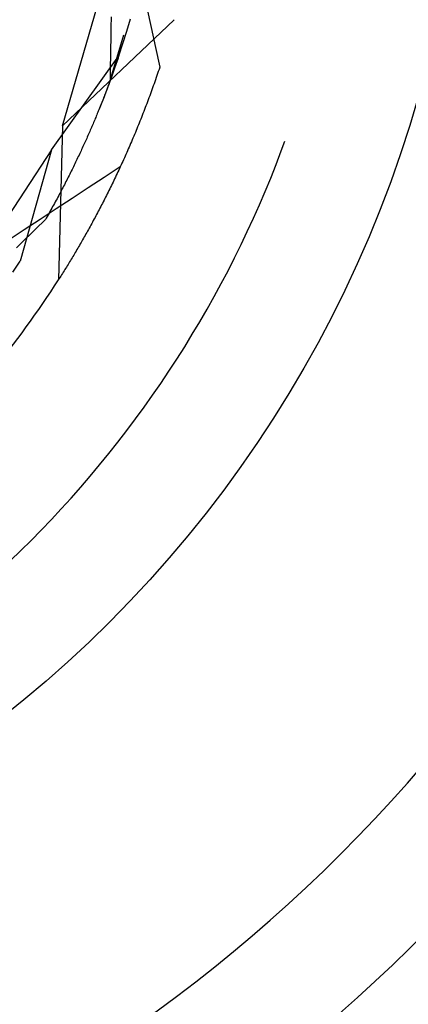
# Model space of a CAD drawing. Units: millimetres. Extents: x 0 to 841, y 0 to 594.
# Drawn here: x 99 to 99, y 517 to 519 of the extents above; entities that cross this region are included whole.
import ezdxf

# ---------------------------------------------------------------- set-up
doc = ezdxf.new("R2010")
doc.units = ezdxf.units.MM
doc.layers.add('SLD-0', color=179, linetype='Continuous')

msp = doc.modelspace()

# ---------------------------------------------------------------- linework, layer by layer
at = {"layer": 'SLD-0'}
for p, q in [((98.698, 518.5594), (98.8021, 518.918)), ((98.8373, 518.7542), (98.8444, 518.7215)), ((98.698, 518.5594), (98.8826, 518.7346)), ((98.7781, 518.7275), (98.778, 518.7216)), ((98.7783, 518.7334), (98.7781, 518.7275)), ((98.7784, 518.7393), (98.7783, 518.7334)), ((98.8042, 518.7156), (98.8103, 518.7361)), ((98.7779, 518.7157), (98.7778, 518.7098)), ((98.778, 518.7216), (98.7779, 518.7157)), ((98.7978, 518.6952), (98.8042, 518.7156)), ((98.8444, 518.7215), (98.8515, 518.6887)), ((98.7768, 518.6339), (98.7991, 518.7097)), ((98.7776, 518.6981), (98.7775, 518.6922)), ((98.7777, 518.704), (98.7776, 518.6981)), ((98.7778, 518.7098), (98.7777, 518.704)), ((98.7912, 518.6749), (98.7978, 518.6952)), ((98.7773, 518.6805), (98.7772, 518.6746)), ((98.7774, 518.6863), (98.7773, 518.6805)), ((98.7775, 518.6922), (98.7774, 518.6863)), ((98.8515, 518.6887), (98.8586, 518.656)), ((98.6796, 518.5197), (98.7912, 518.6749)), ((98.7771, 518.6688), (98.777, 518.663)), ((98.777, 518.663), (98.777, 518.6571)), ((98.7772, 518.6746), (98.7771, 518.6688)), ((98.7873, 518.6635), (98.7868, 518.662)), ((98.7878, 518.665), (98.7873, 518.6635)), ((98.7883, 518.6665), (98.7878, 518.665)), ((98.7888, 518.6679), (98.7883, 518.6665)), ((98.7893, 518.6693), (98.7888, 518.6679)), ((98.7898, 518.6708), (98.7893, 518.6693)), ((98.7902, 518.6722), (98.7898, 518.6708)), ((98.7907, 518.6736), (98.7902, 518.6722)), ((98.7912, 518.6749), (98.7907, 518.6736)), ((98.777, 518.6571), (98.7769, 518.6513)), ((98.7769, 518.6513), (98.7769, 518.6455)), ((98.7813, 518.6463), (98.7807, 518.6447)), ((98.7818, 518.648), (98.7813, 518.6463)), ((98.7824, 518.6496), (98.7818, 518.648)), ((98.783, 518.6512), (98.7824, 518.6496)), ((98.7836, 518.6528), (98.783, 518.6512)), ((98.7841, 518.6544), (98.7836, 518.6528)), ((98.7847, 518.6559), (98.7841, 518.6544)), ((98.7852, 518.6575), (98.7847, 518.6559)), ((98.7857, 518.659), (98.7852, 518.6575)), ((98.7863, 518.6605), (98.7857, 518.659)), ((98.7868, 518.662), (98.7863, 518.6605)), ((98.8563, 518.6491), (98.8552, 518.6457)), ((98.8575, 518.6525), (98.8563, 518.6491)), ((98.8586, 518.656), (98.8575, 518.6525)), ((98.7768, 518.6339), (98.7655, 518.6043)), ((98.7757, 518.6311), (98.7751, 518.6293)), ((98.7764, 518.6328), (98.7757, 518.6311)), ((98.777, 518.6346), (98.7764, 518.6328)), ((98.7769, 518.6455), (98.7768, 518.6397)), ((98.7768, 518.6397), (98.7768, 518.6339)), ((98.7776, 518.6363), (98.777, 518.6346)), ((98.7783, 518.638), (98.7776, 518.6363)), ((98.7789, 518.6397), (98.7783, 518.638)), ((98.7795, 518.6414), (98.7789, 518.6397)), ((98.7801, 518.643), (98.7795, 518.6414)), ((98.7807, 518.6447), (98.7801, 518.643)), ((98.8505, 518.6321), (98.8493, 518.6288)), ((98.8517, 518.6355), (98.8505, 518.6321)), ((98.8528, 518.6389), (98.8517, 518.6355)), ((98.854, 518.6423), (98.8528, 518.6389)), ((98.8552, 518.6457), (98.854, 518.6423)), ((98.7696, 518.6148), (98.7689, 518.613)), ((98.7703, 518.6167), (98.7696, 518.6148)), ((98.771, 518.6185), (98.7703, 518.6167)), ((98.7717, 518.6204), (98.771, 518.6185)), ((98.7724, 518.6222), (98.7717, 518.6204)), ((98.7731, 518.624), (98.7724, 518.6222)), ((98.7737, 518.6258), (98.7731, 518.624)), ((98.7744, 518.6276), (98.7737, 518.6258)), ((98.7751, 518.6293), (98.7744, 518.6276)), ((98.8445, 518.6154), (98.8433, 518.6121)), ((98.8457, 518.6187), (98.8445, 518.6154)), ((98.8469, 518.6221), (98.8457, 518.6187)), ((98.8481, 518.6254), (98.8469, 518.6221)), ((98.8493, 518.6288), (98.8481, 518.6254)), ((98.7655, 518.6043), (98.7581, 518.5857)), ((98.7629, 518.5976), (98.7621, 518.5957)), ((98.7636, 518.5996), (98.7629, 518.5976)), ((98.7644, 518.6015), (98.7636, 518.5996)), ((98.7652, 518.6035), (98.7644, 518.6015)), ((98.7659, 518.6054), (98.7652, 518.6035)), ((98.7667, 518.6073), (98.7659, 518.6054)), ((98.7674, 518.6092), (98.7667, 518.6073)), ((98.7681, 518.6111), (98.7674, 518.6092)), ((98.7689, 518.613), (98.7681, 518.6111)), ((98.8385, 518.599), (98.8372, 518.5957)), ((98.8397, 518.6023), (98.8385, 518.599)), ((98.8409, 518.6055), (98.8397, 518.6023)), ((98.8421, 518.6088), (98.8409, 518.6055)), ((98.8433, 518.6121), (98.8421, 518.6088)), ((98.7564, 518.5816), (98.7555, 518.5795)), ((98.7572, 518.5836), (98.7564, 518.5816)), ((98.7581, 518.5856), (98.7572, 518.5836)), ((98.7589, 518.5877), (98.7581, 518.5856)), ((98.7597, 518.5897), (98.7589, 518.5877)), ((98.7605, 518.5917), (98.7597, 518.5897)), ((98.7613, 518.5937), (98.7605, 518.5917)), ((98.7621, 518.5957), (98.7613, 518.5937)), ((98.8323, 518.5829), (98.831, 518.5797)), ((98.8335, 518.5861), (98.8323, 518.5829)), ((98.8348, 518.5893), (98.8335, 518.5861)), ((98.836, 518.5925), (98.8348, 518.5893)), ((98.8372, 518.5957), (98.836, 518.5925)), ((98.7494, 518.5649), (98.7485, 518.5627)), ((98.7503, 518.567), (98.7494, 518.5649)), ((98.7512, 518.5691), (98.7503, 518.567)), ((98.7521, 518.5712), (98.7512, 518.5691)), ((98.753, 518.5733), (98.7521, 518.5712)), ((98.7538, 518.5754), (98.753, 518.5733)), ((98.7547, 518.5775), (98.7538, 518.5754)), ((98.7555, 518.5795), (98.7547, 518.5775)), ((98.826, 518.567), (98.8248, 518.5638)), ((98.8273, 518.5701), (98.826, 518.567)), ((98.8285, 518.5733), (98.8273, 518.5701)), ((98.8298, 518.5765), (98.8285, 518.5733)), ((98.831, 518.5797), (98.8298, 518.5765)), ((98.698, 518.5594), (98.6913, 518.305)), ((98.7429, 518.5497), (98.7419, 518.5475)), ((98.7438, 518.5519), (98.7429, 518.5497)), ((98.7448, 518.5541), (98.7438, 518.5519)), ((98.7457, 518.5563), (98.7448, 518.5541)), ((98.7467, 518.5584), (98.7457, 518.5563)), ((98.7476, 518.5606), (98.7467, 518.5584)), ((98.7485, 518.5627), (98.7476, 518.5606)), ((98.8197, 518.5514), (98.8184, 518.5483)), ((98.8209, 518.5545), (98.8197, 518.5514)), ((98.8222, 518.5576), (98.8209, 518.5545)), ((98.8235, 518.5607), (98.8222, 518.5576)), ((98.8248, 518.5638), (98.8235, 518.5607)), ((98.7359, 518.5341), (98.7349, 518.5318)), ((98.737, 518.5363), (98.7359, 518.5341)), ((98.738, 518.5386), (98.737, 518.5363)), ((98.739, 518.5408), (98.738, 518.5386)), ((98.74, 518.5431), (98.739, 518.5408)), ((98.7409, 518.5453), (98.74, 518.5431)), ((98.7419, 518.5475), (98.7409, 518.5453)), ((98.8119, 518.533), (98.8106, 518.53)), ((98.8132, 518.536), (98.8119, 518.533)), ((98.8145, 518.5391), (98.8132, 518.536)), ((98.8158, 518.5421), (98.8145, 518.5391)), ((98.8171, 518.5452), (98.8158, 518.5421)), ((98.8184, 518.5483), (98.8171, 518.5452)), ((99.0596, 518.5179), (99.0656, 518.5342)), ((98.6796, 518.5197), (98.4964, 518.24)), ((98.6796, 518.5197), (98.6278, 518.3357)), ((98.7286, 518.518), (98.7275, 518.5157)), ((98.7296, 518.5203), (98.7286, 518.518)), ((98.7307, 518.5226), (98.7296, 518.5203)), ((98.7318, 518.525), (98.7307, 518.5226)), ((98.7328, 518.5273), (98.7318, 518.525)), ((98.7339, 518.5295), (98.7328, 518.5273)), ((98.7349, 518.5318), (98.7339, 518.5295)), ((98.8054, 518.518), (98.8041, 518.515)), ((98.8067, 518.521), (98.8054, 518.518)), ((98.808, 518.524), (98.8067, 518.521)), ((98.8093, 518.527), (98.808, 518.524)), ((98.8106, 518.53), (98.8093, 518.527)), ((99.051, 518.4954), (99.0596, 518.5179)), ((98.7207, 518.5015), (98.7196, 518.4991)), ((98.7219, 518.5039), (98.7207, 518.5015)), ((98.723, 518.5062), (98.7219, 518.5039)), ((98.7241, 518.5086), (98.723, 518.5062)), ((98.7253, 518.511), (98.7241, 518.5086)), ((98.7264, 518.5133), (98.7253, 518.511)), ((98.7275, 518.5157), (98.7264, 518.5133)), ((98.7975, 518.5004), (98.7962, 518.4975)), ((98.7988, 518.5033), (98.7975, 518.5004)), ((98.8002, 518.5062), (98.7988, 518.5033)), ((98.8015, 518.5091), (98.8002, 518.5062)), ((98.8028, 518.5121), (98.8015, 518.5091)), ((98.8041, 518.515), (98.8028, 518.5121)), ((98.7125, 518.4845), (98.7112, 518.482)), ((98.7137, 518.4869), (98.7125, 518.4845)), ((98.7149, 518.4894), (98.7137, 518.4869)), ((98.7161, 518.4918), (98.7149, 518.4894)), ((98.7172, 518.4942), (98.7161, 518.4918)), ((98.7184, 518.4967), (98.7172, 518.4942)), ((98.7196, 518.4991), (98.7184, 518.4967)), ((98.7934, 518.4914), (98.7669, 518.474)), ((98.7909, 518.486), (98.7895, 518.4831)), ((98.7922, 518.4888), (98.7909, 518.486)), ((98.7935, 518.4917), (98.7922, 518.4888)), ((98.7949, 518.4946), (98.7935, 518.4917)), ((98.7962, 518.4975), (98.7949, 518.4946)), ((99.0421, 518.473), (99.051, 518.4954)), ((98.705, 518.4696), (98.7037, 518.4671)), ((98.7062, 518.4721), (98.705, 518.4696)), ((98.7075, 518.4746), (98.7062, 518.4721)), ((98.7088, 518.4771), (98.7075, 518.4746)), ((98.71, 518.4796), (98.7088, 518.4771)), ((98.7112, 518.482), (98.71, 518.4796)), ((98.7669, 518.474), (98.7405, 518.4567)), ((98.7828, 518.4691), (98.7815, 518.4663)), ((98.7842, 518.4718), (98.7828, 518.4691)), ((98.7855, 518.4747), (98.7842, 518.4718)), ((98.7869, 518.4775), (98.7855, 518.4747)), ((98.7882, 518.4803), (98.7869, 518.4775)), ((98.7895, 518.4831), (98.7882, 518.4803)), ((99.0329, 518.4507), (99.0421, 518.473)), ((98.6958, 518.4518), (98.6944, 518.4493)), ((98.6971, 518.4544), (98.6958, 518.4518)), ((98.6984, 518.4569), (98.6971, 518.4544)), ((98.6998, 518.4595), (98.6984, 518.4569)), ((98.7011, 518.462), (98.6998, 518.4595)), ((98.7024, 518.4646), (98.7011, 518.462)), ((98.7037, 518.4671), (98.7024, 518.4646)), ((98.7405, 518.4567), (98.714, 518.4393)), ((98.7747, 518.4525), (98.7734, 518.4498)), ((98.7761, 518.4553), (98.7747, 518.4525)), ((98.7775, 518.458), (98.7761, 518.4553)), ((98.7788, 518.4607), (98.7775, 518.458)), ((98.7801, 518.4635), (98.7788, 518.4607)), ((98.7815, 518.4663), (98.7801, 518.4635)), ((98.6874, 518.4363), (98.686, 518.4337)), ((98.6889, 518.4389), (98.6874, 518.4363)), ((98.714, 518.4393), (98.6875, 518.422)), ((98.6903, 518.4415), (98.6889, 518.4389)), ((98.6917, 518.4441), (98.6903, 518.4415)), ((98.693, 518.4467), (98.6917, 518.4441)), ((98.6944, 518.4493), (98.693, 518.4467)), ((98.7666, 518.4364), (98.7653, 518.4338)), ((98.768, 518.4391), (98.7666, 518.4364)), ((98.7693, 518.4417), (98.768, 518.4391)), ((98.7707, 518.4444), (98.7693, 518.4417)), ((98.772, 518.4471), (98.7707, 518.4444)), ((98.7734, 518.4498), (98.772, 518.4471)), ((99.0234, 518.4286), (99.0329, 518.4507)), ((98.6875, 518.422), (98.661, 518.4046)), ((98.6787, 518.4204), (98.6773, 518.4178)), ((98.6802, 518.4231), (98.6787, 518.4204)), ((98.6817, 518.4258), (98.6802, 518.4231)), ((98.6831, 518.4284), (98.6817, 518.4258)), ((98.6846, 518.431), (98.6831, 518.4284)), ((98.686, 518.4337), (98.6846, 518.431)), ((98.7585, 518.4207), (98.7571, 518.4181)), ((98.7598, 518.4233), (98.7585, 518.4207)), ((98.7612, 518.4259), (98.7598, 518.4233)), ((98.7626, 518.4285), (98.7612, 518.4259)), ((98.7639, 518.4311), (98.7626, 518.4285)), ((98.7653, 518.4338), (98.7639, 518.4311)), ((99.0136, 518.4066), (99.0234, 518.4286)), ((98.661, 518.4046), (98.6345, 518.3873)), ((98.6696, 518.4043), (98.6644, 518.3992)), ((98.6712, 518.407), (98.6696, 518.4043)), ((98.6727, 518.4097), (98.6712, 518.407)), ((98.6742, 518.4124), (98.6727, 518.4097)), ((98.6758, 518.4151), (98.6742, 518.4124)), ((98.6773, 518.4178), (98.6758, 518.4151)), ((98.7489, 518.4028), (98.7476, 518.4003)), ((98.7503, 518.4054), (98.7489, 518.4028)), ((98.7517, 518.4079), (98.7503, 518.4054)), ((98.753, 518.4104), (98.7517, 518.4079)), ((98.7544, 518.413), (98.753, 518.4104)), ((98.7558, 518.4155), (98.7544, 518.413)), ((98.7571, 518.4181), (98.7558, 518.4155)), ((99.0035, 518.3847), (99.0136, 518.4066)), ((98.6345, 518.3873), (98.608, 518.37)), ((98.6538, 518.3889), (98.6485, 518.3838)), ((98.6591, 518.394), (98.6538, 518.3889)), ((98.6644, 518.3992), (98.6591, 518.394)), ((98.7408, 518.388), (98.7394, 518.3855)), ((98.7421, 518.3904), (98.7408, 518.388)), ((98.7435, 518.3929), (98.7421, 518.3904)), ((98.7449, 518.3954), (98.7435, 518.3929)), ((98.7462, 518.3978), (98.7449, 518.3954)), ((98.7476, 518.4003), (98.7462, 518.3978)), ((98.6379, 518.3735), (98.6325, 518.3683)), ((98.6432, 518.3786), (98.6379, 518.3735)), ((98.6485, 518.3838), (98.6432, 518.3786)), ((98.7313, 518.3711), (98.7299, 518.3688)), ((98.7326, 518.3735), (98.7313, 518.3711)), ((98.734, 518.3759), (98.7326, 518.3735)), ((98.7354, 518.3783), (98.734, 518.3759)), ((98.7367, 518.3807), (98.7354, 518.3783)), ((98.7381, 518.3831), (98.7367, 518.3807)), ((98.7394, 518.3855), (98.7381, 518.3831)), ((98.9931, 518.363), (99.0035, 518.3847)), ((98.6272, 518.3632), (98.6219, 518.358)), ((98.6325, 518.3683), (98.6272, 518.3632)), ((98.7218, 518.3548), (98.7205, 518.3525)), ((98.7232, 518.3571), (98.7218, 518.3548)), ((98.7245, 518.3594), (98.7232, 518.3571)), ((98.7259, 518.3617), (98.7245, 518.3594)), ((98.7272, 518.3641), (98.7259, 518.3617)), ((98.7286, 518.3664), (98.7272, 518.3641)), ((98.7299, 518.3688), (98.7286, 518.3664)), ((98.9825, 518.3414), (98.9931, 518.363)), ((98.7124, 518.339), (98.7111, 518.3368)), ((98.7138, 518.3413), (98.7124, 518.339)), ((98.7151, 518.3435), (98.7138, 518.3413)), ((98.7165, 518.3457), (98.7151, 518.3435)), ((98.7178, 518.348), (98.7165, 518.3457)), ((98.7191, 518.3503), (98.7178, 518.348)), ((98.7205, 518.3525), (98.7191, 518.3503)), ((98.9716, 518.3199), (98.9825, 518.3414)), ((98.6161, 518.3178), (98.6278, 518.3357)), ((98.7018, 518.3217), (98.7005, 518.3196)), ((98.7031, 518.3238), (98.7018, 518.3217)), ((98.7044, 518.326), (98.7031, 518.3238)), ((98.7058, 518.3281), (98.7044, 518.326)), ((98.7071, 518.3303), (98.7058, 518.3281)), ((98.7084, 518.3325), (98.7071, 518.3303)), ((98.7098, 518.3346), (98.7084, 518.3325)), ((98.7111, 518.3368), (98.7098, 518.3346)), ((98.6926, 518.3071), (98.6913, 518.305)), ((98.6939, 518.3091), (98.6926, 518.3071)), ((98.6952, 518.3112), (98.6939, 518.3091)), ((98.6965, 518.3133), (98.6952, 518.3112)), ((98.6978, 518.3154), (98.6965, 518.3133)), ((98.6992, 518.3175), (98.6978, 518.3154)), ((98.7005, 518.3196), (98.6992, 518.3175)), ((98.9603, 518.2986), (98.9716, 518.3199)), ((98.9488, 518.2775), (98.9603, 518.2986)), ((98.937, 518.2565), (98.9488, 518.2775)), ((98.925, 518.2356), (98.937, 518.2565)), ((98.9126, 518.2149), (98.925, 518.2356)), ((98.9, 518.1944), (98.9126, 518.2149)), ((98.8871, 518.1741), (98.9, 518.1944)), ((98.874, 518.1539), (98.8871, 518.1741)), ((98.8606, 518.1339), (98.874, 518.1539)), ((98.8469, 518.1141), (98.8606, 518.1339)), ((98.8329, 518.0945), (98.8469, 518.1141)), ((98.8187, 518.075), (98.8329, 518.0945)), ((98.8042, 518.0558), (98.8187, 518.075)), ((98.7895, 518.0367), (98.8042, 518.0558)), ((98.7746, 518.0178), (98.7895, 518.0367)), ((98.7593, 517.9992), (98.7746, 518.0178)), ((98.7439, 517.9807), (98.7593, 517.9992)), ((98.7282, 517.9625), (98.7439, 517.9807)), ((98.7122, 517.9444), (98.7282, 517.9625)), ((98.696, 517.9266), (98.7122, 517.9444)), ((98.6796, 517.909), (98.696, 517.9266)), ((98.6629, 517.8916), (98.6796, 517.909)), ((98.646, 517.8744), (98.6629, 517.8916)), ((98.6289, 517.8575), (98.646, 517.8744)), ((98.6116, 517.8407), (98.6289, 517.8575))]:
    msp.add_line(p, q, dxfattribs=at)
msp.add_circle((97.3619, 519.1543), 2, dxfattribs=at)
for radius, start, end in [(1.5775, 320.571, 327.429), (2.5413, 217.7313, 334.1756), (2.7324, 221.6211, 328.6664)]:
    msp.add_arc((97.3619, 519.1543), radius, start, end, dxfattribs=at)

doc.saveas('drawing.dxf')
